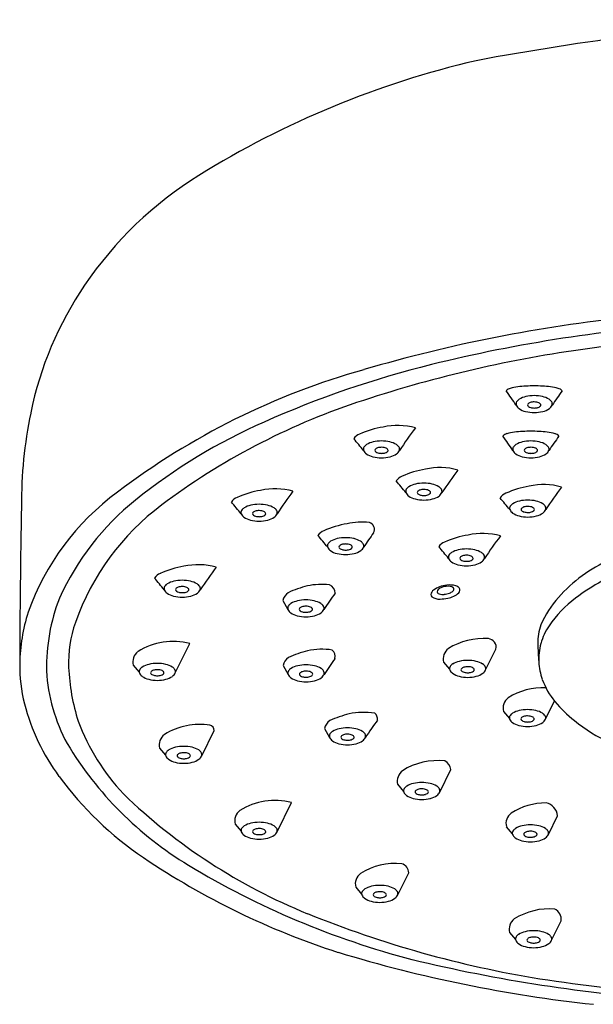
# Model space of a CAD drawing. Units: inches. Extents: x 2662.1 to 2690, y 135.4 to 141.8.
# Drawn here: x 2684.9 to 2686.8, y 138.6 to 141.8 of the extents above; entities that cross this region are included whole.
import ezdxf

# ---------------------------------------------------------------- set-up
doc = ezdxf.new("R2010")
doc.units = ezdxf.units.IN
doc.header["$LTSCALE"] = 0.64311
doc.header["$MEASUREMENT"] = 0
doc.layers.get('0').update_dxf_attribs({"color": 255, "linetype": 'CONTINUOUS'})

msp = doc.modelspace()

# ---------------------------------------------------------------- linework, layer by layer
for p, q in [((2685.74, 139.8964), (2685.7564, 139.8676)), ((2685.388, 139.6602), (2685.4354, 139.7559)), ((2686.4026, 139.67), (2686.4363, 139.738)), ((2686.2651, 139.6954), (2686.2848, 139.6722)), ((2685.2505, 139.6856), (2685.2702, 139.6624)), ((2685.7407, 139.6845), (2685.757, 139.6556)), ((2686.5983, 139.5092), (2686.6278, 139.5687)), ((2686.4608, 139.5346), (2686.4805, 139.5115)), ((2685.4744, 139.3892), (2685.5154, 139.4719)), ((2685.8761, 139.4785), (2685.8924, 139.4497)), ((2685.3369, 139.4146), (2685.3566, 139.3915)), ((2686.2525, 139.2711), (2686.289, 139.3447)), ((2686.115, 139.2965), (2686.1347, 139.2734)), ((2685.7209, 139.1412), (2685.7684, 139.2368)), ((2686.6077, 139.1326), (2686.638, 139.1938)), ((2685.5834, 139.1665), (2685.6031, 139.1434)), ((2686.4702, 139.158), (2686.4899, 139.1349)), ((2686.1153, 138.9351), (2686.1512, 139.0075)), ((2685.9778, 138.9604), (2685.9974, 138.9373)), ((2686.6182, 138.7869), (2686.6496, 138.8503)), ((2686.4807, 138.8123), (2686.5004, 138.7891))]:
    msp.add_line(p, q)
for centre, radius, start, end in [((2688.013, 132.9067), 8.9061, 93.69864, 100.62179), ((2687.0532, 138.7278), 3.0105, 103.0892, 121.8297), ((2686.1224, 140.2274), 1.2456, 121.8297, 145.8454), ((2686.0511, 140.2757), 1.1595, 145.8454, 168.3725), ((2687.3606, 136.0496), 4.7969, 95.8379, 106.4168), ((2687.3813, 135.998), 4.8104, 93.4575, 103.9065), ((2687.4339, 135.6472), 5.12, 89.9481, 98.0941), ((2687.2964, 136.6137), 4.1438, 98.0941, 108.508), ((2687.0122, 137.4844), 3.2788, 103.8882, 113.9974), ((2686.6568, 138.3268), 2.4138, 105.6689, 127.1511), ((2686.5249, 140.4431), 0.1526, 96.5099, 105.9785), ((2686.5609, 140.1277), 0.4701, 89.9417, 96.5099), ((2686.5618, 140.1277), 0.4701, 83.4901, 90.0583), ((2686.5978, 140.4431), 0.1526, 74.0215, 83.4901), ((2686.4911, 140.561), 0.03, 105.9785, 135.3855), ((2684.1104, 138.902), 2.8964, 34.3148, 35.4538), ((2686.5499, 140.4921), 0.0726, 102.7294, 121.0925), ((2686.5612, 140.4423), 0.1237, 89.9224, 102.7294), ((2686.5615, 140.4423), 0.1237, 77.2706, 90.0776), ((2686.5728, 140.4921), 0.0726, 58.9075, 77.2706), ((2689.0123, 138.902), 2.8964, 144.5462, 145.6852), ((2686.6316, 140.561), 0.03, 44.6145, 74.0215), ((2686.6979, 138.4018), 2.2582, 108.508, 126.8432), ((2686.5151, 140.5391), 0.0131, 148.1495, 198.6984), ((2686.526, 140.5448), 0.0253, 202.9688, 235.792), ((2686.5255, 140.5326), 0.0253, 121.0925, 148.1495), ((2686.5433, 140.5355), 0.00384, 140.9569, 218.9587), ((2686.5535, 140.5272), 0.017, 107.0137, 140.9569), ((2686.5484, 140.538), 0.00947, 211.5271, 237.2039), ((2686.556, 140.5498), 0.0235, 237.2039, 255.016), ((2686.5612, 140.502), 0.0434, 89.8311, 107.0137), ((2686.5612, 140.5693), 0.0437, 255.016, 270.1957), ((2686.5614, 140.5001), 0.0453, 78.9361, 90.0973), ((2686.5616, 140.5681), 0.0425, 269.6292, 286.7036), ((2686.5641, 140.5135), 0.0316, 65.8627, 78.9361), ((2686.5679, 140.5473), 0.0208, 286.7036, 306.0513), ((2686.5709, 140.5289), 0.0148, 45.8092, 65.8627), ((2686.5751, 140.5374), 0.00849, 306.0513, 322.2742), ((2686.5771, 140.5352), 0.00597, 359.7311, 45.8092), ((2686.5789, 140.5352), 0.00417, 314.877, 359.7311), ((2686.5972, 140.5326), 0.0253, 31.8505, 58.9075), ((2686.5967, 140.5448), 0.0253, 304.208, 337.0312), ((2686.6076, 140.5391), 0.0131, 341.3016, 31.8505), ((2686.358, 140.2125), 1.4728, 168.3725, 180.2821), ((2686.5494, 140.579), 0.0668, 235.792, 256.1126), ((2686.5639, 140.6418), 0.1313, 256.5199, 268.878), ((2686.5588, 140.6418), 0.1313, 271.122, 283.4801), ((2686.5734, 140.579), 0.0668, 283.8874, 304.208), ((2686.4334, 138.7605), 1.8777, 113.6997, 128.7482), ((2686.1176, 140.1584), 0.3092, 99.3739, 114.2237), ((2686.1146, 140.2514), 0.2173, 74.411, 102.5758), ((2686.0053, 140.4024), 0.0407, 111.0218, 145.9236), ((2688.5131, 138.754), 2.8964, 143.8969, 145.6852), ((2686.4803, 140.413), 0.03, 105.9785, 135.3855), ((2684.0996, 138.7539), 2.8964, 34.3148, 35.4538), ((2686.5141, 140.295), 0.1526, 96.5099, 105.9785), ((2686.5501, 139.9797), 0.4701, 89.9417, 96.5099), ((2686.551, 139.9797), 0.4701, 83.4901, 90.0583), ((2686.587, 140.295), 0.1526, 74.0215, 83.4901), ((2689.0015, 138.7539), 2.8964, 144.5462, 145.6852), ((2686.6208, 140.413), 0.03, 44.6145, 74.0215), ((2684.3149, 139.0161), 2.175, 39.0669, 40.3813), ((2686.0263, 140.3846), 0.0253, 121.0925, 148.1495), ((2686.0508, 140.344), 0.0726, 102.7294, 121.0925), ((2686.062, 140.2942), 0.1237, 89.9224, 102.7294), ((2686.0624, 140.2942), 0.1237, 77.2706, 90.0776), ((2686.0736, 140.344), 0.0726, 58.9075, 77.2706), ((2686.098, 140.3846), 0.0253, 31.8505, 58.9075), ((2686.5147, 140.3845), 0.0253, 121.0925, 148.1495), ((2686.5391, 140.344), 0.0726, 102.7294, 121.0925), ((2686.5504, 140.2942), 0.1237, 89.9224, 102.7294), ((2686.5507, 140.2942), 0.1237, 77.2706, 90.0776), ((2686.562, 140.344), 0.0726, 58.9075, 77.2706), ((2686.5864, 140.3845), 0.0253, 31.8505, 58.9075), ((2686.0159, 140.391), 0.0131, 148.1495, 198.6984), ((2686.0269, 140.3967), 0.0253, 202.9688, 235.792), ((2686.0502, 140.431), 0.0668, 235.792, 256.1126), ((2686.0441, 140.3874), 0.00384, 140.9569, 218.9587), ((2686.0492, 140.39), 0.00947, 211.5271, 237.2039), ((2686.0543, 140.3792), 0.017, 107.0137, 140.9569), ((2686.0568, 140.4018), 0.0235, 237.2039, 255.016), ((2686.0621, 140.3539), 0.0434, 89.8311, 107.0137), ((2686.062, 140.4213), 0.0437, 255.016, 270.1957), ((2686.0623, 140.352), 0.0453, 78.9361, 90.0973), ((2686.0625, 140.42), 0.0425, 269.6292, 286.7036), ((2686.0649, 140.3655), 0.0316, 65.8627, 78.9361), ((2686.0687, 140.3993), 0.0208, 286.7036, 306.0513), ((2686.0718, 140.3808), 0.0148, 45.8092, 65.8627), ((2686.0759, 140.3894), 0.00849, 306.0513, 322.2742), ((2686.0779, 140.3871), 0.00597, 359.7311, 45.8092), ((2686.0797, 140.3871), 0.00417, 314.877, 359.7311), ((2686.0742, 140.431), 0.0668, 283.8874, 304.208), ((2686.0975, 140.3967), 0.0253, 304.208, 337.0312), ((2686.1084, 140.391), 0.0131, 341.3016, 31.8505), ((2686.5043, 140.391), 0.0131, 148.1495, 198.6984), ((2686.5152, 140.3967), 0.0253, 202.9688, 235.792), ((2686.5386, 140.431), 0.0668, 235.792, 256.1126), ((2686.5325, 140.3874), 0.00384, 140.9569, 218.9587), ((2686.5427, 140.3791), 0.017, 107.0137, 140.9569), ((2686.5376, 140.3899), 0.00947, 211.5271, 237.2039), ((2686.5452, 140.4017), 0.0235, 237.2039, 255.016), ((2686.5504, 140.3539), 0.0434, 89.8311, 107.0137), ((2686.5504, 140.4213), 0.0437, 255.016, 270.1957), ((2686.5506, 140.352), 0.0453, 78.9361, 90.0973), ((2686.5508, 140.42), 0.0425, 269.6292, 286.7036), ((2686.5533, 140.3654), 0.0316, 65.8627, 78.9361), ((2686.5571, 140.3993), 0.0208, 286.7036, 306.0513), ((2686.5601, 140.3808), 0.0148, 45.8092, 65.8627), ((2686.5643, 140.3893), 0.00849, 306.0513, 322.2742), ((2686.5663, 140.3871), 0.00597, 359.7311, 45.8092), ((2686.5681, 140.3871), 0.00417, 314.877, 359.7311), ((2686.5625, 140.431), 0.0668, 283.8874, 304.208), ((2686.5859, 140.3967), 0.0253, 304.208, 337.0312), ((2686.5968, 140.391), 0.0131, 341.3016, 31.8505), ((2686.0648, 140.4938), 0.1313, 256.5199, 268.878), ((2686.0596, 140.4938), 0.1313, 271.122, 283.4801), ((2686.5531, 140.4938), 0.1313, 256.5199, 268.878), ((2686.548, 140.4938), 0.1313, 271.122, 283.4801), ((2686.1439, 140.2647), 0.0407, 111.0218, 145.9236), ((2686.2562, 140.0207), 0.3092, 99.3739, 114.2237), ((2686.2532, 140.1137), 0.2173, 74.411, 102.5758), ((2688.6517, 138.6163), 2.8964, 143.8969, 145.6852), ((2684.4535, 138.8784), 2.175, 39.0669, 40.3813), ((2686.1894, 140.2064), 0.0726, 102.7294, 121.0925), ((2686.2006, 140.1566), 0.1237, 89.9224, 102.7294), ((2686.201, 140.1566), 0.1237, 77.2706, 90.0776), ((2686.2122, 140.2064), 0.0726, 58.9075, 77.2706), ((2686.5958, 139.9653), 0.3092, 99.3739, 114.2237), ((2686.5927, 140.0582), 0.2173, 74.411, 102.5758), ((2685.6971, 139.5752), 0.8393, 126.4032, 160.284), ((2685.7176, 139.9516), 0.3092, 99.3739, 114.2237), ((2685.7145, 140.0446), 0.2173, 74.411, 102.5758), ((2688.1131, 138.5472), 2.8964, 143.8969, 145.6852), ((2686.1545, 140.2533), 0.0131, 148.1495, 198.6984), ((2686.1655, 140.259), 0.0253, 202.9688, 235.792), ((2686.1649, 140.2469), 0.0253, 121.0925, 148.1495), ((2686.1888, 140.2933), 0.0668, 235.792, 256.1126), ((2686.1827, 140.2498), 0.00384, 140.9569, 218.9587), ((2686.1929, 140.2415), 0.017, 107.0137, 140.9569), ((2686.1878, 140.2523), 0.00947, 211.5271, 237.2039), ((2686.1954, 140.2641), 0.0235, 237.2039, 255.016), ((2686.2007, 140.2163), 0.0434, 89.8311, 107.0137), ((2686.2006, 140.2836), 0.0437, 255.016, 270.1957), ((2686.2009, 140.2143), 0.0453, 78.9361, 90.0973), ((2686.2011, 140.2824), 0.0425, 269.6292, 286.7036), ((2686.2035, 140.2278), 0.0316, 65.8627, 78.9361), ((2686.2073, 140.2616), 0.0208, 286.7036, 306.0513), ((2686.2104, 140.2431), 0.0148, 45.8092, 65.8627), ((2686.2145, 140.2517), 0.00849, 306.0513, 322.2742), ((2686.2165, 140.2495), 0.00597, 359.7311, 45.8092), ((2686.2183, 140.2494), 0.00417, 314.877, 359.7311), ((2686.2128, 140.2933), 0.0668, 283.8874, 304.208), ((2686.2367, 140.2469), 0.0253, 31.8505, 58.9075), ((2686.2361, 140.259), 0.0253, 304.208, 337.0312), ((2686.247, 140.2533), 0.0131, 341.3016, 31.8505), ((2686.4835, 140.2093), 0.0407, 111.0218, 145.9236), ((2688.9913, 138.5608), 2.8964, 143.8969, 145.6852), ((2685.8088, 139.5402), 0.8786, 128.8043, 155.4783), ((2685.8375, 139.55), 0.8233, 126.8432, 160.4536), ((2685.6053, 140.1956), 0.0407, 111.0218, 145.9236), ((2683.9148, 138.8093), 2.175, 39.0669, 40.3813), ((2685.6507, 140.1372), 0.0726, 102.7294, 121.0925), ((2685.662, 140.0874), 0.1237, 89.9224, 102.7294), ((2685.6623, 140.0874), 0.1237, 77.2706, 90.0776), ((2685.6736, 140.1372), 0.0726, 58.9075, 77.2706), ((2686.2034, 140.3561), 0.1313, 256.5199, 268.878), ((2686.1982, 140.3561), 0.1313, 271.122, 283.4801), ((2684.793, 138.8229), 2.175, 39.0669, 40.3813), ((2686.5045, 140.1914), 0.0253, 121.0925, 148.1495), ((2686.5289, 140.1509), 0.0726, 102.7294, 121.0925), ((2686.5402, 140.1011), 0.1237, 89.9224, 102.7294), ((2686.5405, 140.1011), 0.1237, 77.2706, 90.0776), ((2686.5518, 140.1509), 0.0726, 58.9075, 77.2706), ((2686.5762, 140.1914), 0.0253, 31.8505, 58.9075), ((2718.087, 139.5809), 33.2077, 178.92272, 179.8113), ((2685.6159, 140.1842), 0.0131, 148.1495, 198.6984), ((2685.6269, 140.1899), 0.0253, 202.9688, 235.792), ((2685.6263, 140.1778), 0.0253, 121.0925, 148.1495), ((2685.6441, 140.1806), 0.00384, 140.9569, 218.9587), ((2685.6543, 140.1724), 0.017, 107.0137, 140.9569), ((2685.6492, 140.1832), 0.00947, 211.5271, 237.2039), ((2685.6568, 140.195), 0.0235, 237.2039, 255.016), ((2685.662, 140.1471), 0.0434, 89.8311, 107.0137), ((2685.6622, 140.1452), 0.0453, 78.9361, 90.0973), ((2685.6649, 140.1587), 0.0316, 65.8627, 78.9361), ((2685.6687, 140.1925), 0.0208, 286.7036, 306.0513), ((2685.6717, 140.174), 0.0148, 45.8092, 65.8627), ((2685.6759, 140.1825), 0.00849, 306.0513, 322.2742), ((2685.6779, 140.1803), 0.00597, 359.7311, 45.8092), ((2685.6797, 140.1803), 0.00417, 314.877, 359.7311), ((2685.698, 140.1778), 0.0253, 31.8505, 58.9075), ((2685.6975, 140.1899), 0.0253, 304.208, 337.0312), ((2685.7084, 140.1842), 0.0131, 341.3016, 31.8505), ((2686.4941, 140.1979), 0.0131, 148.1495, 198.6984), ((2686.5051, 140.2036), 0.0253, 202.9688, 235.792), ((2686.5284, 140.2378), 0.0668, 235.792, 256.1126), ((2686.5223, 140.1943), 0.00384, 140.9569, 218.9587), ((2686.5325, 140.186), 0.017, 107.0137, 140.9569), ((2686.5274, 140.1968), 0.00947, 211.5271, 237.2039), ((2686.535, 140.2086), 0.0235, 237.2039, 255.016), ((2686.5402, 140.1608), 0.0434, 89.8311, 107.0137), ((2686.5402, 140.2282), 0.0437, 255.016, 270.1957), ((2686.5404, 140.1589), 0.0453, 78.9361, 90.0973), ((2686.5406, 140.2269), 0.0425, 269.6292, 286.7036), ((2686.5431, 140.1723), 0.0316, 65.8627, 78.9361), ((2686.5469, 140.2061), 0.0208, 286.7036, 306.0513), ((2686.5499, 140.1877), 0.0148, 45.8092, 65.8627), ((2686.5541, 140.1962), 0.00849, 306.0513, 322.2742), ((2686.5561, 140.194), 0.00597, 359.7311, 45.8092), ((2686.5579, 140.194), 0.00417, 314.877, 359.7311), ((2686.5524, 140.2378), 0.0668, 283.8874, 304.208), ((2686.5757, 140.2036), 0.0253, 304.208, 337.0312), ((2686.5866, 140.1979), 0.0131, 341.3016, 31.8505), ((2685.6502, 140.2242), 0.0668, 235.792, 256.1126), ((2685.6647, 140.287), 0.1313, 256.5199, 268.878), ((2685.662, 140.2145), 0.0437, 255.016, 270.1957), ((2685.6624, 140.2132), 0.0425, 269.6292, 286.7036), ((2685.6596, 140.287), 0.1313, 271.122, 283.4801), ((2685.6742, 140.2242), 0.0668, 283.8874, 304.208), ((2686.0003, 139.8425), 0.3092, 99.3739, 114.2237), ((2685.9973, 139.9355), 0.2173, 83.3198, 102.5758), ((2686.0161, 140.1291), 0.0231, 331.0096, 73.7277), ((2686.5429, 140.3006), 0.1313, 256.5199, 268.878), ((2686.5378, 140.3006), 0.1313, 271.122, 283.4801), ((2685.888, 140.0865), 0.0407, 111.0218, 145.9236), ((2684.1976, 138.7002), 2.175, 39.0669, 40.3813), ((2688.3958, 138.4381), 2.8964, 144.5523, 145.6852), ((2686.3955, 139.8057), 0.3092, 99.3739, 114.2237), ((2686.3924, 139.8987), 0.2173, 74.411, 102.5758), ((2685.8986, 140.0751), 0.0131, 148.1495, 198.6984), ((2685.909, 140.0687), 0.0253, 121.0925, 148.1495), ((2685.9335, 140.0281), 0.0726, 102.7294, 121.0925), ((2685.9447, 139.9783), 0.1237, 89.9224, 102.7294), ((2685.937, 140.0633), 0.017, 107.0137, 140.9569), ((2685.9448, 140.0381), 0.0434, 89.8311, 107.0137), ((2685.9451, 139.9783), 0.1237, 77.2706, 90.0776), ((2685.945, 140.0361), 0.0453, 78.9361, 90.0973), ((2685.9476, 140.0496), 0.0316, 65.8627, 78.9361), ((2685.9545, 140.0649), 0.0148, 45.8092, 65.8627), ((2685.9563, 140.0281), 0.0726, 58.9075, 77.2706), ((2685.9808, 140.0687), 0.0253, 31.8505, 58.9075), ((2685.9911, 140.0751), 0.0131, 341.3016, 31.8505), ((2686.2832, 140.0497), 0.0407, 111.0218, 145.9236), ((2688.791, 138.4013), 2.8964, 143.8969, 145.6852), ((2685.9096, 140.0808), 0.0253, 202.9688, 235.792), ((2685.9329, 140.1151), 0.0668, 235.792, 256.1126), ((2685.9475, 140.1779), 0.1313, 256.5199, 268.878), ((2685.9268, 140.0716), 0.00384, 140.9569, 218.9587), ((2685.9319, 140.0741), 0.00947, 211.5271, 237.2039), ((2685.9395, 140.0859), 0.0235, 237.2039, 255.016), ((2685.9447, 140.1054), 0.0437, 255.016, 270.1957), ((2685.9452, 140.1042), 0.0425, 269.6292, 286.7036), ((2685.9423, 140.1779), 0.1313, 271.122, 283.4801), ((2685.9514, 140.0834), 0.0208, 286.7036, 306.0513), ((2685.9586, 140.0735), 0.00849, 306.0513, 322.2742), ((2685.9606, 140.0712), 0.00597, 359.7311, 45.8092), ((2685.9624, 140.0712), 0.00417, 314.877, 359.7311), ((2685.9569, 140.1151), 0.0668, 283.8874, 304.208), ((2685.9802, 140.0808), 0.0253, 304.208, 337.0312), ((2684.5927, 138.6634), 2.175, 39.0669, 40.3813), ((2686.2938, 140.0383), 0.0131, 148.1495, 198.6984), ((2686.3042, 140.0319), 0.0253, 121.0925, 148.1495), ((2686.3286, 139.9913), 0.0726, 102.7294, 121.0925), ((2686.3399, 139.9415), 0.1237, 89.9224, 102.7294), ((2686.3399, 140.0012), 0.0434, 89.8311, 107.0137), ((2686.3402, 139.9415), 0.1237, 77.2706, 90.0776), ((2686.3401, 139.9993), 0.0453, 78.9361, 90.0973), ((2686.3515, 139.9913), 0.0726, 58.9075, 77.2706), ((2686.3759, 140.0319), 0.0253, 31.8505, 58.9075), ((2686.3863, 140.0383), 0.0131, 341.3016, 31.8505), ((2685.4631, 139.7964), 0.2173, 74.411, 102.5758), ((2686.3048, 140.044), 0.0253, 202.9688, 235.792), ((2686.3281, 140.0783), 0.0668, 235.792, 256.1126), ((2686.3426, 140.1411), 0.1313, 256.5199, 268.878), ((2686.322, 140.0347), 0.00384, 140.9569, 218.9587), ((2686.3322, 140.0265), 0.017, 107.0137, 140.9569), ((2686.3271, 140.0373), 0.00947, 211.5271, 237.2039), ((2686.3347, 140.0491), 0.0235, 237.2039, 255.016), ((2686.3399, 140.0686), 0.0437, 255.016, 270.1957), ((2686.3403, 140.0673), 0.0425, 269.6292, 286.7036), ((2686.3375, 140.1411), 0.1313, 271.122, 283.4801), ((2686.3428, 140.0128), 0.0316, 65.8627, 78.9361), ((2686.3466, 140.0466), 0.0208, 286.7036, 306.0513), ((2686.3496, 140.0281), 0.0148, 45.8092, 65.8627), ((2686.3538, 140.0367), 0.00849, 306.0513, 322.2742), ((2686.3558, 140.0344), 0.00597, 359.7311, 45.8092), ((2686.3576, 140.0344), 0.00417, 314.877, 359.7311), ((2686.3521, 140.0783), 0.0668, 283.8874, 304.208), ((2686.3754, 140.044), 0.0253, 304.208, 337.0312), ((2687.0138, 139.5738), 0.5003, 114.1836, 138.2406), ((2685.3539, 139.9474), 0.0407, 111.0218, 145.9236), ((2685.4661, 139.7034), 0.3092, 99.3739, 114.2237), ((2687.8617, 138.299), 2.8964, 143.8969, 145.6852), ((2687.1205, 139.3362), 0.7094, 110.0979, 126.7155), ((2683.6634, 138.561), 2.175, 39.0669, 40.3813), ((2685.3749, 139.9295), 0.0253, 121.0925, 148.1495), ((2685.3993, 139.889), 0.0726, 102.7294, 121.0925), ((2685.4106, 139.8392), 0.1237, 89.9224, 102.7294), ((2685.4109, 139.8392), 0.1237, 77.2706, 90.0776), ((2685.4221, 139.889), 0.0726, 58.9075, 77.2706), ((2685.4466, 139.9295), 0.0253, 31.8505, 58.9075), ((2685.8674, 139.7322), 0.2173, 83.5451, 102.5758), ((2685.3645, 139.936), 0.0131, 148.1495, 198.6984), ((2685.3754, 139.9417), 0.0253, 202.9688, 235.792), ((2685.3987, 139.976), 0.0668, 235.792, 256.1126), ((2685.3927, 139.9324), 0.00384, 140.9569, 218.9587), ((2685.4029, 139.9241), 0.017, 107.0137, 140.9569), ((2685.3978, 139.935), 0.00947, 211.5271, 237.2039), ((2685.4053, 139.9467), 0.0235, 237.2039, 255.016), ((2685.4106, 139.8989), 0.0434, 89.8311, 107.0137), ((2685.4106, 139.9663), 0.0437, 255.016, 270.1957), ((2685.4108, 139.897), 0.0453, 78.9361, 90.0973), ((2685.411, 139.965), 0.0425, 269.6292, 286.7036), ((2685.4134, 139.9104), 0.0316, 65.8627, 78.9361), ((2685.4172, 139.9443), 0.0208, 286.7036, 306.0513), ((2685.4203, 139.9258), 0.0148, 45.8092, 65.8627), ((2685.4245, 139.9343), 0.00849, 306.0513, 322.2742), ((2685.4264, 139.9321), 0.00597, 359.7311, 45.8092), ((2685.4282, 139.9321), 0.00417, 314.877, 359.7311), ((2685.4227, 139.976), 0.0668, 283.8874, 304.208), ((2685.446, 139.9417), 0.0253, 304.208, 337.0312), ((2685.457, 139.936), 0.0131, 341.3016, 31.8505), ((2685.7819, 139.8873), 0.0429, 125.0898, 167.6785), ((2685.9001, 139.6131), 0.3407, 103.5879, 114.7912), ((2688.266, 138.2348), 2.8964, 144.4031, 145.6852), ((2685.8801, 139.9197), 0.0307, 1.9296, 67.5606), ((2686.2439, 139.9137), 0.0204, 123.2698, 172.6015), ((2686.2343, 139.9166), 0.0106, 182.0115, 227.9678), ((2686.2761, 139.8749), 0.0707, 109.8307, 127.846), ((2686.2505, 139.9257), 0.00682, 145.0573, 215.444), ((2686.2618, 139.9178), 0.0206, 123.1746, 145.0573), ((2686.2539, 139.9302), 0.0123, 222.9483, 255.7604), ((2686.2762, 139.8958), 0.0469, 108.3255, 123.1746), ((2686.2624, 139.9634), 0.0467, 255.7604, 276.3421), ((2686.2878, 139.8444), 0.1033, 96.8216, 110.2278), ((2686.2796, 139.8876), 0.0558, 82.9413, 109.0294), ((2686.2595, 139.989), 0.0724, 276.3421, 290.1251), ((2686.2852, 139.8758), 0.0718, 73.6504, 97.7148), ((2686.2668, 139.9755), 0.072, 279.9415, 311.9866), ((2686.2721, 139.9548), 0.0359, 290.1251, 310.3139), ((2686.2849, 139.9249), 0.0181, 45.1055, 85.0785), ((2686.2879, 139.9362), 0.0115, 310.3139, 339.3761), ((2686.2933, 139.9341), 0.0057, 339.3761, 39.4469), ((2686.2987, 139.9218), 0.0239, 41.8388, 73.8189), ((2686.3072, 139.9307), 0.0117, 311.9866, 36.9349), ((2685.6054, 139.6755), 0.6386, 158.956, 180.7853), ((2685.4133, 140.0388), 0.1313, 256.5199, 268.878), ((2685.4082, 140.0388), 0.1313, 271.122, 283.4801), ((2685.7792, 139.8653), 0.0253, 121.0925, 148.1495), ((2685.8036, 139.8248), 0.0726, 102.7294, 121.0925), ((2685.8149, 139.775), 0.1237, 89.9224, 102.7294), ((2685.8152, 139.775), 0.1237, 77.2706, 90.0776), ((2685.8264, 139.8248), 0.0726, 58.9075, 77.2706), ((2685.8509, 139.8653), 0.0253, 31.8505, 58.9075), ((2686.2512, 139.9452), 0.0437, 236.5956, 273.1753), ((2686.2415, 140.1198), 0.2186, 273.1753, 279.9415), ((2686.8892, 139.685), 0.3333, 138.2406, 156.6508), ((2686.9198, 139.6054), 0.3736, 126.7155, 146.0092), ((2685.465, 139.6809), 0.5855, 162.3595, 179.0806), ((2685.7688, 139.8718), 0.0131, 148.1495, 198.6984), ((2685.7797, 139.8775), 0.0253, 202.9688, 235.792), ((2685.803, 139.9118), 0.0668, 235.792, 256.1126), ((2685.797, 139.8682), 0.00384, 140.9569, 218.9587), ((2685.8072, 139.8599), 0.017, 107.0137, 140.9569), ((2685.8021, 139.8708), 0.00947, 211.5271, 237.2039), ((2685.8096, 139.8825), 0.0235, 237.2039, 255.016), ((2685.8149, 139.8347), 0.0434, 89.8311, 107.0137), ((2685.8149, 139.9021), 0.0437, 255.016, 270.1957), ((2685.8151, 139.8328), 0.0453, 78.9361, 90.0973), ((2685.8153, 139.9008), 0.0425, 269.6292, 286.7036), ((2685.8177, 139.8462), 0.0316, 65.8627, 78.9361), ((2685.8215, 139.8801), 0.0208, 286.7036, 306.0513), ((2685.8246, 139.8616), 0.0148, 45.8092, 65.8627), ((2685.8288, 139.8701), 0.00849, 306.0513, 322.2742), ((2685.8307, 139.8679), 0.00597, 359.7311, 45.8092), ((2685.8325, 139.8679), 0.00417, 314.877, 359.7311), ((2685.827, 139.9118), 0.0668, 283.8874, 304.208), ((2685.8503, 139.8775), 0.0253, 304.208, 337.0312), ((2685.8613, 139.8718), 0.0131, 341.3016, 31.8505), ((2685.4288, 139.6951), 0.3897, 160.4536, 182.5084), ((2685.8176, 139.9746), 0.1313, 256.5199, 268.878), ((2685.8125, 139.9746), 0.1313, 271.122, 283.4801), ((2686.7667, 139.7549), 0.1937, 161.2861, 179.6908), ((2686.7752, 139.7029), 0.1992, 146.0092, 164.596), ((2685.3807, 139.5483), 0.2147, 75.2167, 122.2087), ((2686.3953, 139.5581), 0.2147, 85.6694, 122.2087), ((2686.4092, 139.7444), 0.0279, 346.7796, 85.1374), ((2687.7333, 139.7874), 1.1607, 181.5515, 184.5141), ((2686.7735, 139.7034), 0.1974, 164.596, 182.1201), ((2685.2922, 139.6957), 0.0429, 127.2294, 193.6959), ((2685.9008, 139.4011), 0.3407, 103.5879, 114.7912), ((2685.868, 139.5202), 0.2173, 81.2673, 102.5758), ((2685.8814, 139.713), 0.0294, 348.4376, 48.2415), ((2686.3069, 139.7056), 0.0429, 127.2294, 193.6959), ((2685.3292, 139.5676), 0.1237, 89.9224, 102.7294), ((2685.3295, 139.5676), 0.1237, 77.2706, 90.0776), ((2685.7825, 139.6753), 0.0429, 125.0898, 167.6785), ((2688.2666, 138.0228), 2.8964, 144.4432, 145.6852), ((2686.3326, 139.6272), 0.0726, 102.7294, 121.0925), ((2686.3438, 139.5774), 0.1237, 89.9224, 102.7294), ((2686.3442, 139.5774), 0.1237, 77.2706, 90.0776), ((2686.3554, 139.6272), 0.0726, 58.9075, 77.2706), ((2686.7676, 139.7057), 0.1916, 182.8709, 200.2687), ((2685.3705, 139.6824), 0.491, 179.0806, 194.4734), ((2685.5451, 139.7034), 0.5794, 183.6242, 208.2393), ((2685.7108, 139.7075), 0.6719, 182.5084, 197.7886), ((2685.2831, 139.6644), 0.0131, 148.1495, 198.6984), ((2685.294, 139.6701), 0.0253, 202.9688, 235.792), ((2685.2935, 139.6579), 0.0253, 121.0925, 148.1495), ((2685.3179, 139.6174), 0.0726, 102.7294, 121.0925), ((2685.3113, 139.6608), 0.00384, 140.9569, 218.9587), ((2685.3215, 139.6525), 0.017, 107.0137, 140.9569), ((2685.3292, 139.6273), 0.0434, 89.8311, 107.0137), ((2685.3294, 139.6254), 0.0453, 78.9361, 90.0973), ((2685.332, 139.6388), 0.0316, 65.8627, 78.9361), ((2685.3389, 139.6542), 0.0148, 45.8092, 65.8627), ((2685.345, 139.6605), 0.00597, 359.7311, 45.8092), ((2685.3469, 139.6605), 0.00417, 314.877, 359.7311), ((2685.3408, 139.6174), 0.0726, 58.9075, 77.2706), ((2685.3652, 139.6579), 0.0253, 31.8505, 58.9075), ((2685.3646, 139.6701), 0.0253, 304.208, 337.0312), ((2685.3756, 139.6644), 0.0131, 341.3016, 31.8505), ((2685.7694, 139.6598), 0.0131, 148.1495, 198.6984), ((2685.7798, 139.6534), 0.0253, 121.0925, 148.1495), ((2685.8042, 139.6128), 0.0726, 102.7294, 121.0925), ((2685.8155, 139.563), 0.1237, 89.9224, 102.7294), ((2685.7976, 139.6563), 0.00384, 140.9569, 218.9587), ((2685.8078, 139.648), 0.017, 107.0137, 140.9569), ((2685.8155, 139.6227), 0.0434, 89.8311, 107.0137), ((2685.8158, 139.563), 0.1237, 77.2706, 90.0776), ((2685.8157, 139.6208), 0.0453, 78.9361, 90.0973), ((2685.8184, 139.6343), 0.0316, 65.8627, 78.9361), ((2685.8252, 139.6496), 0.0148, 45.8092, 65.8627), ((2685.8314, 139.6559), 0.00597, 359.7311, 45.8092), ((2685.8271, 139.6128), 0.0726, 58.9075, 77.2706), ((2685.8515, 139.6534), 0.0253, 31.8505, 58.9075), ((2685.8619, 139.6598), 0.0131, 341.3016, 31.8505), ((2686.2977, 139.6742), 0.0131, 148.1495, 198.6984), ((2686.3087, 139.6799), 0.0253, 202.9688, 235.792), ((2686.3081, 139.6678), 0.0253, 121.0925, 148.1495), ((2686.332, 139.7142), 0.0668, 235.792, 256.1126), ((2686.3259, 139.6706), 0.00384, 140.9569, 218.9587), ((2686.331, 139.6732), 0.00947, 211.5271, 237.2039), ((2686.3361, 139.6624), 0.017, 107.0137, 140.9569), ((2686.3386, 139.685), 0.0235, 237.2039, 255.016), ((2686.3439, 139.6371), 0.0434, 89.8311, 107.0137), ((2686.3438, 139.7045), 0.0437, 255.016, 270.1957), ((2686.3441, 139.6352), 0.0453, 78.9361, 90.0973), ((2686.3443, 139.7032), 0.0425, 269.6292, 286.7036), ((2686.3467, 139.6487), 0.0316, 65.8627, 78.9361), ((2686.3505, 139.6825), 0.0208, 286.7036, 306.0513), ((2686.3536, 139.664), 0.0148, 45.8092, 65.8627), ((2686.3577, 139.6725), 0.00849, 306.0513, 322.2742), ((2686.3597, 139.6703), 0.00597, 359.7311, 45.8092), ((2686.3615, 139.6703), 0.00417, 314.877, 359.7311), ((2686.356, 139.7142), 0.0668, 283.8874, 304.208), ((2686.3798, 139.6678), 0.0253, 31.8505, 58.9075), ((2686.3793, 139.6799), 0.0253, 304.208, 337.0312), ((2686.3902, 139.6742), 0.0131, 341.3016, 31.8505), ((2685.3173, 139.7043), 0.0668, 235.792, 256.1126), ((2685.3319, 139.7672), 0.1313, 256.5199, 268.878), ((2685.3164, 139.6633), 0.00947, 211.5271, 237.2039), ((2685.324, 139.6751), 0.0235, 237.2039, 255.016), ((2685.3292, 139.6947), 0.0437, 255.016, 270.1957), ((2685.3296, 139.6934), 0.0425, 269.6292, 286.7036), ((2685.3268, 139.7672), 0.1313, 271.122, 283.4801), ((2685.3358, 139.6726), 0.0208, 286.7036, 306.0513), ((2685.3431, 139.6627), 0.00849, 306.0513, 322.2742), ((2685.3413, 139.7043), 0.0668, 283.8874, 304.208), ((2685.7803, 139.6655), 0.0253, 202.9688, 235.792), ((2685.8037, 139.6998), 0.0668, 235.792, 256.1126), ((2685.8182, 139.7626), 0.1313, 256.5199, 268.878), ((2685.8027, 139.6588), 0.00947, 211.5271, 237.2039), ((2685.8103, 139.6706), 0.0235, 237.2039, 255.016), ((2685.8155, 139.6901), 0.0437, 255.016, 270.1957), ((2685.8159, 139.6889), 0.0425, 269.6292, 286.7036), ((2685.8131, 139.7626), 0.1313, 271.122, 283.4801), ((2685.8222, 139.6681), 0.0208, 286.7036, 306.0513), ((2685.8294, 139.6582), 0.00849, 306.0513, 322.2742), ((2685.8332, 139.6559), 0.00417, 314.877, 359.7311), ((2685.8277, 139.6998), 0.0668, 283.8874, 304.208), ((2685.851, 139.6655), 0.0253, 304.208, 337.0312), ((2686.3466, 139.777), 0.1313, 256.5199, 268.878), ((2686.3414, 139.777), 0.1313, 271.122, 283.4801), ((2686.799, 139.7123), 0.2234, 199.0721, 220.5898), ((2686.591, 139.3974), 0.2147, 87.7463, 122.2087), ((2686.5025, 139.5448), 0.0429, 127.2294, 193.6959), ((2686.9355, 139.8156), 0.3945, 219.0795, 232.0816), ((2685.5651, 139.7327), 0.6921, 194.4734, 216.3854), ((2686.0035, 139.3142), 0.2173, 80.3172, 102.5758), ((2686.5282, 139.4664), 0.0726, 102.7294, 121.0925), ((2686.5395, 139.4166), 0.1237, 89.9224, 102.7294), ((2686.5398, 139.4166), 0.1237, 77.2706, 90.0776), ((2686.5511, 139.4664), 0.0726, 58.9075, 77.2706), ((2685.7498, 139.7605), 0.7263, 200.8269, 223.0049), ((2685.918, 139.4694), 0.0429, 125.0898, 167.6785), ((2686.0362, 139.1951), 0.3407, 103.5879, 114.7912), ((2688.402, 137.8168), 2.8964, 144.3122, 145.6852), ((2686.0237, 139.5083), 0.0259, 356.0496, 51.0044), ((2686.4934, 139.5134), 0.0131, 148.1495, 198.6984), ((2686.5043, 139.5191), 0.0253, 202.9688, 235.792), ((2686.5038, 139.507), 0.0253, 121.0925, 148.1495), ((2686.5276, 139.5534), 0.0668, 235.792, 256.1126), ((2686.5216, 139.5098), 0.00384, 140.9569, 218.9587), ((2686.5318, 139.5016), 0.017, 107.0137, 140.9569), ((2686.5267, 139.5124), 0.00947, 211.5271, 237.2039), ((2686.5343, 139.5242), 0.0235, 237.2039, 255.016), ((2686.5395, 139.4763), 0.0434, 89.8311, 107.0137), ((2686.5395, 139.5437), 0.0437, 255.016, 270.1957), ((2686.5397, 139.4744), 0.0453, 78.9361, 90.0973), ((2686.5399, 139.5424), 0.0425, 269.6292, 286.7036), ((2686.5423, 139.4879), 0.0316, 65.8627, 78.9361), ((2686.5461, 139.5217), 0.0208, 286.7036, 306.0513), ((2686.5492, 139.5032), 0.0148, 45.8092, 65.8627), ((2686.5534, 139.5118), 0.00849, 306.0513, 322.2742), ((2686.5553, 139.5095), 0.00597, 359.7311, 45.8092), ((2686.5571, 139.5095), 0.00417, 314.877, 359.7311), ((2686.5516, 139.5534), 0.0668, 283.8874, 304.208), ((2686.5755, 139.507), 0.0253, 31.8505, 58.9075), ((2686.5749, 139.5191), 0.0253, 304.208, 337.0312), ((2686.5859, 139.5134), 0.0131, 341.3016, 31.8505), ((2687.0152, 139.8961), 0.5071, 230.5712, 245.9596), ((2685.4671, 139.2773), 0.2147, 80.5907, 122.2087), ((2685.499, 139.473), 0.0164, 355.8799, 82.5747), ((2685.9152, 139.4474), 0.0253, 121.0925, 148.1495), ((2685.9397, 139.4069), 0.0726, 102.7294, 121.0925), ((2685.9509, 139.3571), 0.1237, 89.9224, 102.7294), ((2685.9513, 139.3571), 0.1237, 77.2706, 90.0776), ((2685.9625, 139.4069), 0.0726, 58.9075, 77.2706), ((2685.9869, 139.4474), 0.0253, 31.8505, 58.9075), ((2686.5422, 139.6162), 0.1313, 256.5199, 268.878), ((2686.5371, 139.6162), 0.1313, 271.122, 283.4801), ((2685.3786, 139.4248), 0.0429, 127.2294, 193.6959), ((2685.9048, 139.4538), 0.0131, 148.1495, 198.6984), ((2685.9158, 139.4595), 0.0253, 202.9688, 235.792), ((2685.9391, 139.4938), 0.0668, 235.792, 256.1126), ((2685.933, 139.4503), 0.00384, 140.9569, 218.9587), ((2685.9432, 139.442), 0.017, 107.0137, 140.9569), ((2685.9381, 139.4528), 0.00947, 211.5271, 237.2039), ((2685.9457, 139.4646), 0.0235, 237.2039, 255.016), ((2685.951, 139.4168), 0.0434, 89.8311, 107.0137), ((2685.9509, 139.4841), 0.0437, 255.016, 270.1957), ((2685.9512, 139.4149), 0.0453, 78.9361, 90.0973), ((2685.9514, 139.4829), 0.0425, 269.6292, 286.7036), ((2685.9538, 139.4283), 0.0316, 65.8627, 78.9361), ((2685.9576, 139.4621), 0.0208, 286.7036, 306.0513), ((2685.9607, 139.4436), 0.0148, 45.8092, 65.8627), ((2685.9648, 139.4522), 0.00849, 306.0513, 322.2742), ((2685.9668, 139.45), 0.00597, 359.7311, 45.8092), ((2685.9686, 139.4499), 0.00417, 314.877, 359.7311), ((2685.9631, 139.4938), 0.0668, 283.8874, 304.208), ((2685.9864, 139.4595), 0.0253, 304.208, 337.0312), ((2685.9973, 139.4538), 0.0131, 341.3016, 31.8505), ((2686.0352, 140.0323), 1.1682, 211.0782, 238.8754), ((2685.3799, 139.387), 0.0253, 121.0925, 148.1495), ((2685.4043, 139.3464), 0.0726, 102.7294, 121.0925), ((2685.4156, 139.2966), 0.1237, 89.9224, 102.7294), ((2685.4159, 139.2966), 0.1237, 77.2706, 90.0776), ((2685.4272, 139.3464), 0.0726, 58.9075, 77.2706), ((2685.4516, 139.387), 0.0253, 31.8505, 58.9075), ((2685.9537, 139.5566), 0.1313, 256.5199, 268.878), ((2685.9485, 139.5566), 0.1313, 271.122, 283.4801), ((2685.3695, 139.3934), 0.0131, 148.1495, 198.6984), ((2685.3804, 139.3991), 0.0253, 202.9688, 235.792), ((2685.4037, 139.4334), 0.0668, 235.792, 256.1126), ((2685.3977, 139.3898), 0.00384, 140.9569, 218.9587), ((2685.4079, 139.3816), 0.017, 107.0137, 140.9569), ((2685.4028, 139.3924), 0.00947, 211.5271, 237.2039), ((2685.4104, 139.4042), 0.0235, 237.2039, 255.016), ((2685.4156, 139.3563), 0.0434, 89.8311, 107.0137), ((2685.4156, 139.4237), 0.0437, 255.016, 270.1957), ((2685.4158, 139.3544), 0.0453, 78.9361, 90.0973), ((2685.416, 139.4224), 0.0425, 269.6292, 286.7036), ((2685.4184, 139.3679), 0.0316, 65.8627, 78.9361), ((2685.4222, 139.4017), 0.0208, 286.7036, 306.0513), ((2685.4253, 139.3832), 0.0148, 45.8092, 65.8627), ((2685.4295, 139.3918), 0.00849, 306.0513, 322.2742), ((2685.4314, 139.3895), 0.00597, 359.7311, 45.8092), ((2685.4333, 139.3895), 0.00417, 314.877, 359.7311), ((2685.4277, 139.4334), 0.0668, 283.8874, 304.208), ((2685.451, 139.3991), 0.0253, 304.208, 337.0312), ((2685.462, 139.3934), 0.0131, 341.3016, 31.8505), ((2686.2452, 139.1592), 0.2147, 83.5484, 122.2087), ((2686.2533, 139.3404), 0.0359, 6.8468, 63.5928), ((2685.4183, 139.4962), 0.1313, 256.5199, 268.878), ((2685.4132, 139.4962), 0.1313, 271.122, 283.4801), ((2686.1567, 139.3067), 0.0429, 127.2294, 193.6959), ((2685.9141, 139.9898), 1.1255, 216.3854, 235.9839), ((2686.1476, 139.2753), 0.0131, 148.1495, 198.6984), ((2686.158, 139.2689), 0.0253, 121.0925, 148.1495), ((2686.1824, 139.2283), 0.0726, 102.7294, 121.0925), ((2686.1937, 139.1785), 0.1237, 89.9224, 102.7294), ((2686.1758, 139.2717), 0.00384, 140.9569, 218.9587), ((2686.186, 139.2635), 0.017, 107.0137, 140.9569), ((2686.1937, 139.2382), 0.0434, 89.8311, 107.0137), ((2686.194, 139.1785), 0.1237, 77.2706, 90.0776), ((2686.1939, 139.2363), 0.0453, 78.9361, 90.0973), ((2686.1966, 139.2498), 0.0316, 65.8627, 78.9361), ((2686.2034, 139.2651), 0.0148, 45.8092, 65.8627), ((2686.2096, 139.2714), 0.00597, 359.7311, 45.8092), ((2686.2053, 139.2283), 0.0726, 58.9075, 77.2706), ((2686.2297, 139.2689), 0.0253, 31.8505, 58.9075), ((2686.2401, 139.2753), 0.0131, 341.3016, 31.8505), ((2686.5317, 140.6267), 1.8916, 226.0432, 247.9214), ((2685.7136, 139.0293), 0.2147, 75.2167, 122.2087), ((2686.1585, 139.281), 0.0253, 202.9688, 235.792), ((2686.1819, 139.3153), 0.0668, 235.792, 256.1126), ((2686.1964, 139.3781), 0.1313, 256.5199, 268.878), ((2686.1809, 139.2743), 0.00947, 211.5271, 237.2039), ((2686.1885, 139.2861), 0.0235, 237.2039, 255.016), ((2686.1937, 139.3056), 0.0437, 255.016, 270.1957), ((2686.1941, 139.3043), 0.0425, 269.6292, 286.7036), ((2686.1913, 139.3781), 0.1313, 271.122, 283.4801), ((2686.2004, 139.2836), 0.0208, 286.7036, 306.0513), ((2686.2076, 139.2736), 0.00849, 306.0513, 322.2742), ((2686.2114, 139.2714), 0.00417, 314.877, 359.7311), ((2686.2058, 139.3153), 0.0668, 283.8874, 304.208), ((2686.2292, 139.281), 0.0253, 304.208, 337.0312), ((2685.6251, 139.1767), 0.0429, 127.2294, 193.6959), ((2686.6004, 139.0208), 0.2147, 90, 122.2087), ((2686.5898, 139.188), 0.0486, 6.859, 77.3587), ((2686.512, 139.1682), 0.0429, 127.2294, 193.6959), ((2685.616, 139.1453), 0.0131, 148.1495, 198.6984), ((2685.6264, 139.1389), 0.0253, 121.0925, 148.1495), ((2685.6508, 139.0984), 0.0726, 102.7294, 121.0925), ((2685.6621, 139.0486), 0.1237, 89.9224, 102.7294), ((2685.6442, 139.1418), 0.00384, 140.9569, 218.9587), ((2685.6544, 139.1335), 0.017, 107.0137, 140.9569), ((2685.6621, 139.1083), 0.0434, 89.8311, 107.0137), ((2685.6624, 139.0486), 0.1237, 77.2706, 90.0776), ((2685.6623, 139.1064), 0.0453, 78.9361, 90.0973), ((2685.665, 139.1198), 0.0316, 65.8627, 78.9361), ((2685.6718, 139.1351), 0.0148, 45.8092, 65.8627), ((2685.678, 139.1415), 0.00597, 359.7311, 45.8092), ((2685.6737, 139.0984), 0.0726, 58.9075, 77.2706), ((2685.6981, 139.1389), 0.0253, 31.8505, 58.9075), ((2685.7085, 139.1453), 0.0131, 341.3016, 31.8505), ((2686.5132, 139.1304), 0.0253, 121.0925, 148.1495), ((2686.5377, 139.0899), 0.0726, 102.7294, 121.0925), ((2686.5489, 139.0401), 0.1237, 89.9224, 102.7294), ((2686.5492, 139.0401), 0.1237, 77.2706, 90.0776), ((2686.5605, 139.0899), 0.0726, 58.9075, 77.2706), ((2686.5849, 139.1304), 0.0253, 31.8505, 58.9075), ((2685.627, 139.151), 0.0253, 202.9688, 235.792), ((2685.6503, 139.1853), 0.0668, 235.792, 256.1126), ((2685.6648, 139.2481), 0.1313, 256.5199, 268.878), ((2685.6493, 139.1443), 0.00947, 211.5271, 237.2039), ((2685.6569, 139.1561), 0.0235, 237.2039, 255.016), ((2685.6621, 139.1756), 0.0437, 255.016, 270.1957), ((2685.6625, 139.1744), 0.0425, 269.6292, 286.7036), ((2685.6597, 139.2481), 0.1313, 271.122, 283.4801), ((2685.6688, 139.1536), 0.0208, 286.7036, 306.0513), ((2685.676, 139.1437), 0.00849, 306.0513, 322.2742), ((2685.6798, 139.1414), 0.00417, 314.877, 359.7311), ((2685.6743, 139.1853), 0.0668, 283.8874, 304.208), ((2685.6976, 139.151), 0.0253, 304.208, 337.0312), ((2686.5028, 139.1368), 0.0131, 148.1495, 198.6984), ((2686.5138, 139.1425), 0.0253, 202.9688, 235.792), ((2686.5371, 139.1768), 0.0668, 235.792, 256.1126), ((2686.5517, 139.2396), 0.1313, 256.5199, 268.878), ((2686.531, 139.1333), 0.00384, 140.9569, 218.9587), ((2686.5412, 139.125), 0.017, 107.0137, 140.9569), ((2686.5361, 139.1358), 0.00947, 211.5271, 237.2039), ((2686.5437, 139.1476), 0.0235, 237.2039, 255.016), ((2686.549, 139.0998), 0.0434, 89.8311, 107.0137), ((2686.5489, 139.1671), 0.0437, 255.016, 270.1957), ((2686.5492, 139.0978), 0.0453, 78.9361, 90.0973), ((2686.5494, 139.1659), 0.0425, 269.6292, 286.7036), ((2686.5465, 139.2396), 0.1313, 271.122, 283.4801), ((2686.5518, 139.1113), 0.0316, 65.8627, 78.9361), ((2686.5556, 139.1451), 0.0208, 286.7036, 306.0513), ((2686.5587, 139.1266), 0.0148, 45.8092, 65.8627), ((2686.5628, 139.1352), 0.00849, 306.0513, 322.2742), ((2686.5648, 139.133), 0.00597, 359.7311, 45.8092), ((2686.5666, 139.1329), 0.00417, 314.877, 359.7311), ((2686.5611, 139.1768), 0.0668, 283.8874, 304.208), ((2686.5844, 139.1425), 0.0253, 304.208, 337.0312), ((2686.5953, 139.1368), 0.0131, 341.3016, 31.8505), ((2686.6922, 141.1427), 2.5164, 235.9839, 252.1458), ((2686.855, 141.39), 2.7543, 238.8754, 255.4259), ((2686.1079, 138.8232), 0.2147, 84.4512, 122.2087), ((2686.1205, 139.0073), 0.0307, 0.4174, 74.5695), ((2686.0195, 138.9706), 0.0429, 127.2294, 193.6959), ((2686.0208, 138.9328), 0.0253, 121.0925, 148.1495), ((2686.0452, 138.8923), 0.0726, 102.7294, 121.0925), ((2686.0565, 138.8425), 0.1237, 89.9224, 102.7294), ((2686.0568, 138.8425), 0.1237, 77.2706, 90.0776), ((2686.068, 138.8923), 0.0726, 58.9075, 77.2706), ((2686.0925, 138.9328), 0.0253, 31.8505, 58.9075), ((2686.0104, 138.9392), 0.0131, 148.1495, 198.6984), ((2686.0213, 138.9449), 0.0253, 202.9688, 235.792), ((2686.0446, 138.9792), 0.0668, 235.792, 256.1126), ((2686.0386, 138.9357), 0.00384, 140.9569, 218.9587), ((2686.0488, 138.9274), 0.017, 107.0137, 140.9569), ((2686.0437, 138.9382), 0.00947, 211.5271, 237.2039), ((2686.0512, 138.95), 0.0235, 237.2039, 255.016), ((2686.0565, 138.9022), 0.0434, 89.8311, 107.0137), ((2686.0565, 138.9695), 0.0437, 255.016, 270.1957), ((2686.0567, 138.9003), 0.0453, 78.9361, 90.0973), ((2686.0569, 138.9683), 0.0425, 269.6292, 286.7036), ((2686.0593, 138.9137), 0.0316, 65.8627, 78.9361), ((2686.0631, 138.9475), 0.0208, 286.7036, 306.0513), ((2686.0662, 138.929), 0.0148, 45.8092, 65.8627), ((2686.0704, 138.9376), 0.00849, 306.0513, 322.2742), ((2686.0723, 138.9354), 0.00597, 359.7311, 45.8092), ((2686.0741, 138.9353), 0.00417, 314.877, 359.7311), ((2686.0686, 138.9792), 0.0668, 283.8874, 304.208), ((2686.0919, 138.9449), 0.0253, 304.208, 337.0312), ((2686.1029, 138.9392), 0.0131, 341.3016, 31.8505), ((2686.0592, 139.042), 0.1313, 256.5199, 268.878), ((2686.0541, 139.042), 0.1313, 271.122, 283.4801), ((2686.6109, 138.675), 0.2147, 85.2606, 122.2087), ((2686.6115, 138.8546), 0.0383, 353.4719, 63.5391), ((2687.1453, 142.1395), 3.524, 247.9214, 260.76), ((2686.5224, 138.8224), 0.0429, 127.2294, 193.6959), ((2686.5133, 138.7911), 0.0131, 148.1495, 198.6984), ((2686.5237, 138.7846), 0.0253, 121.0925, 148.1495), ((2686.5481, 138.7441), 0.0726, 102.7294, 121.0925), ((2686.5594, 138.6943), 0.1237, 89.9224, 102.7294), ((2686.5517, 138.7792), 0.017, 107.0137, 140.9569), ((2686.5594, 138.754), 0.0434, 89.8311, 107.0137), ((2686.5597, 138.6943), 0.1237, 77.2706, 90.0776), ((2686.5596, 138.7521), 0.0453, 78.9361, 90.0973), ((2686.5623, 138.7655), 0.0316, 65.8627, 78.9361), ((2686.5691, 138.7809), 0.0148, 45.8092, 65.8627), ((2686.5753, 138.7872), 0.00597, 359.7311, 45.8092), ((2686.571, 138.7441), 0.0726, 58.9075, 77.2706), ((2686.5954, 138.7846), 0.0253, 31.8505, 58.9075), ((2686.6058, 138.7911), 0.0131, 341.3016, 31.8505), ((2686.5242, 138.7968), 0.0253, 202.9688, 235.792), ((2686.5475, 138.8311), 0.0668, 235.792, 256.1126), ((2686.5621, 138.8939), 0.1313, 256.5199, 268.878), ((2686.5415, 138.7875), 0.00384, 140.9569, 218.9587), ((2686.5466, 138.79), 0.00947, 211.5271, 237.2039), ((2686.5542, 138.8018), 0.0235, 237.2039, 255.016), ((2686.5594, 138.8214), 0.0437, 255.016, 270.1957), ((2686.5598, 138.8201), 0.0425, 269.6292, 286.7036), ((2686.557, 138.8939), 0.1313, 271.122, 283.4801), ((2686.566, 138.7994), 0.0208, 286.7036, 306.0513), ((2686.5733, 138.7894), 0.00849, 306.0513, 322.2742), ((2686.5771, 138.7872), 0.00417, 314.877, 359.7311), ((2686.5715, 138.8311), 0.0668, 283.8874, 304.208), ((2686.5949, 138.7968), 0.0253, 304.208, 337.0312), ((2687.2384, 143.0871), 4.5352, 253.1096, 263.8778), ((2687.3454, 143.6122), 5.0291, 256.3899, 266.2519), ((2687.3434, 143.6493), 5.0463, 261.2924, 271.0801)]:
    msp.add_arc(centre, radius, start, end)

doc.saveas('drawing.dxf')
